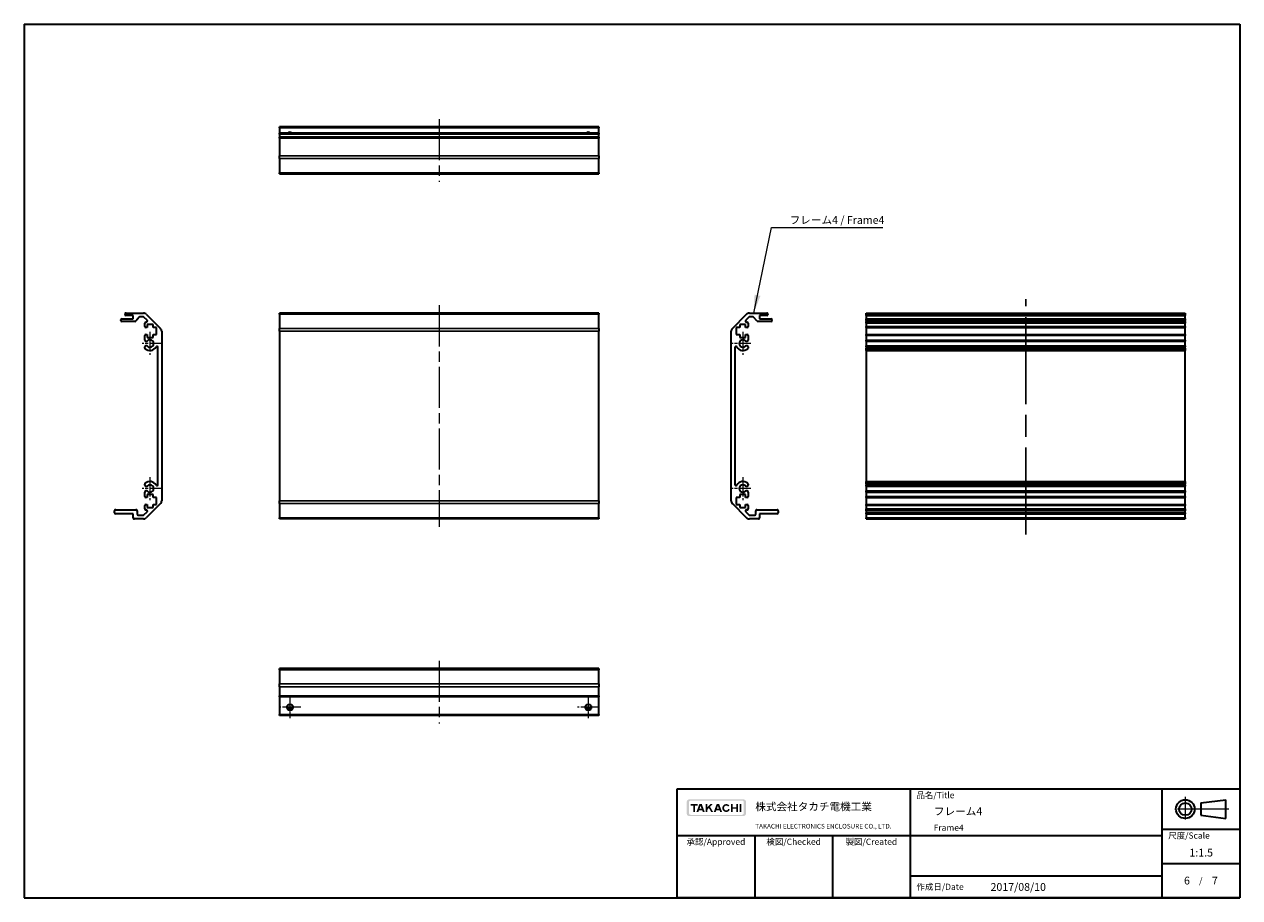
# Model space of a CAD drawing. Units: millimetres. Extents: x 51 to 6954, y 28 to 1152.
# Drawn here: x 5184 to 5770, y 28 to 450 of the extents above; entities that cross this region are included whole.
import ezdxf
from ezdxf.enums import TextEntityAlignment as Align

# ---------------------------------------------------------------- set-up
doc = ezdxf.new("R2010")
doc.units = ezdxf.units.MM
doc.header["$LTSCALE"] = 3.5
doc.linetypes.add('AM_ISO08W050', pattern=[18, 12, -1.5, 3, -1.5])
doc.linetypes.add('CHAIN', pattern=[0.35429999999999995, 0.2362, -0.0295, 0.0591, -0.0295])
for name, color, linetype, lineweight in [('AM_7', 4, 'AM_ISO08W050', 25), ('Border (ISO)', 7, 'Continuous', 35), ('Center Mark (ISO)', 131, 'Continuous', 18), ('Centerline (ISO)', 131, 'Continuous', 18), ('Hatch (ISO)', 1, 'Continuous', 18), ('Symbol (ISO)', 7, 'Continuous', 18), ('Symbol (ISO) @ 1', 7, 'Continuous', 18), ('Title (ISO)', 7, 'Continuous', 35), ('Visible (ISO)', 7, 'Continuous', 35), ('Visible Narrow (ISO)', 7, 'Continuous', 25)]:
    doc.layers.add(name, color=color, linetype=linetype, lineweight=lineweight)
doc.styles.add('Note Text (TK)', font='txt')
doc.styles.add('文字スタイル67', font='arial.ttf')
doc.dimstyles.new('Default - Method 1b (TK)$7', dxfattribs={"dimscale": 3.5, "dimtxt": 2.5, "dimasz": 2.5, "dimexe": 1, "dimexo": 1.499999999999999, "dimgap": 1, "dimtad": 1, "dimtoh": 1, "dimrnd": 1e-08, "dimdsep": 46, "dimtxsty": 'Note Text (TK)', "dimcen": 0.09, "dimdle": 5, "dimclrd": 100, "dimclre": 100, "dimclrt": 7, "dimadec": 1, "dimazin": 1, "dimtfac": 1, "dimtmove": 0, "dimatfit": 3, "dimfxl": 1, "dimtolj": 1, "dimlwd": -1, "dimlwe": -1, "dimarcsym": 0})

# ---------------------------------------------------------------- blocks, each defined once
blk = doc.blocks.new('図面枠 tk図枠')
at = {"layer": 'Border (ISO)'}
for p, q in [((14.49999999999999, 289), (405.4999999999999, 289)), ((14.49999999999999, 289), (14.50000000000001, 8.000000000000007)), ((405.4999999999999, 289), (405.4999999999999, 8.000000000000007)), ((14.50000000000001, 8.000000000000007), (405.4999999999999, 8.000000000000007))]:
    blk.add_line(p, q, dxfattribs=at)
blk = doc.blocks.new('表題欄 tk表題欄')
at = {"layer": 'Hatch (ISO)'}
h = blk.add_hatch(color=256, dxfattribs=at)
edge = h.paths.add_edge_path(flags=0)
edge.add_arc((95.57537688673352, 236.2990653650367), 0.5958259999999996, 269.9999999999897, 360)
edge.add_line((96.17120288673351, 236.2990653650368), (96.17120288673348, 239.7107813650365))
edge.add_arc((95.5753768867335, 239.7107813650366), 0.5958259999999996, 0, 90.0000000000068)
edge.add_line((95.57537688673342, 240.3066073650366), (79.13710888673356, 240.3066073650366))
edge.add_arc((79.13710888673353, 239.7107813650366), 0.5958259999999996, 89.99999999999744, 180)
edge.add_line((78.54128288673353, 239.7107813650365), (78.54128288673331, 236.2990653650368))
edge.add_arc((79.13710888673332, 236.2990653650365), 0.5958259999999996, 180, 270.0000000000231)
edge.add_line((79.13710888673356, 235.7032393650365), (95.57537688673342, 235.7032393650367))
edge = h.paths.add_edge_path()
edge.add_line((77.83935088673357, 239.9556413650366), (77.83935088673357, 236.0542053650368))
edge.add_arc((78.54128288673346, 236.0542053650367), 0.7019319999998935, 180, 270.0000000000087)
edge.add_line((78.54128288673357, 235.3522733650368), (96.17120288673352, 235.3522733650368))
edge.add_arc((96.17120288673351, 236.0542053650367), 0.7019319999998921, 270, 360)
edge.add_line((96.8731348867334, 236.0542053650368), (96.87313488673352, 239.9556413650366))
edge.add_arc((96.1712028867336, 239.9556413650367), 0.7019319999998921, 0, 90.00000000000873)
edge.add_line((96.17120288673348, 240.6575733650367), (78.54128288673357, 240.6575733650366))
edge.add_arc((78.54128288673357, 239.9556413650366), 0.7019319999999984, 90, 180)
for points in [[(79.07181288673355, 239.1476033650369), (79.07181288673355, 238.6578833650367), (79.92066088673353, 238.6578833650367), (79.92066088673353, 236.6581933650368), (80.50832488673353, 236.6581933650368), (80.50832488673353, 238.6578833650367), (81.35717288673355, 238.6578833650367), (81.35717288673355, 239.1476033650369)], [(85.68407849525303, 236.6581933650368), (84.9434673993943, 237.8918698287545), (84.41792288673358, 237.3246628822781), (84.41792288673358, 236.6581933650368), (83.89555488673355, 236.6581933650368), (83.89555488673355, 239.1476033650369), (84.41792288673358, 239.1476033650369), (84.41792288673358, 238.0993979968839), (85.38913556809511, 239.1476033650369), (86.10696490847272, 239.1476033650369), (85.31925422435492, 238.2974470774499), (86.30334488673353, 236.6581933650368)], [(92.09142939614459, 239.1476033650369), (92.09142939614459, 236.6581933650368), (92.60971639614465, 236.6581933650368), (92.60971639614465, 237.6580383650368), (93.76872039614462, 237.6580383650368), (93.76872039614462, 236.6581933650368), (94.28700739614459, 236.6581933650368), (94.28700739614459, 239.1476033650369), (93.76872039614462, 239.1476033650369), (93.76872039614462, 238.1477583650367), (92.60971639614465, 238.1477583650367), (92.60971639614465, 239.1476033650369)], [(94.84202339614467, 239.1476033650369), (94.84202339614467, 236.6581933650368), (95.36439139614473, 236.6581933650368), (95.36439139614473, 239.1476033650369)]]:
    blk.add_hatch(color=256, dxfattribs=at).paths.add_polyline_path(points)
h = blk.add_hatch(color=256, dxfattribs=at)
h.paths.add_polyline_path([(82.59020695886475, 237.7110913650368), (81.95242681460243, 237.7110913650368), (82.27131688673356, 238.5794973650367)], flags=0)
h.paths.add_polyline_path([(82.77903014574996, 237.1968853650368), (81.76360362771717, 237.1968853650368), (81.56578886050404, 236.6581933650368), (80.94907288673355, 236.6581933650368), (81.86321688673357, 239.1476033650369), (82.67941688673353, 239.1476033650369), (83.59356088673351, 236.6581933650368), (82.97684491296302, 236.6581933650368)])
h = blk.add_hatch(color=256, dxfattribs=at)
h.paths.add_polyline_path([(87.52707281460246, 237.7110913650368), (88.16485295886469, 237.7110913650368), (87.84596288673359, 238.5794973650367)], flags=0)
h.paths.add_polyline_path([(87.14043486050403, 236.6581933650368), (87.3382496277172, 237.1968853650368), (88.35367614574989, 237.1968853650368), (88.551490912963, 236.6581933650368), (89.16820688673343, 236.6581933650368), (88.25406288673352, 239.1476033650369), (87.43786288673356, 239.1476033650369), (86.52371888673358, 236.6581933650368)])
h = blk.add_hatch(color=256, dxfattribs=at)
edge = h.paths.add_edge_path()
edge.add_arc((90.52309888673334, 237.9028983650369), 1.273272000000011, 38.55054079078439, 336.5820184016556)
edge.add_line((91.69149139614446, 237.3968543650369), (91.17255542714857, 237.6216113977801))
edge.add_ellipse((90.52309888673352, 237.9028983650369), major_axis=(0, -0.7998759999999119), ratio=0.8673469387756529, start_angle=128.5505407907963, end_angle=426.582018401653, ccw=False)
edge.add_line((91.09381514418376, 238.3576891122095), (91.51887237036831, 238.6964075050431))
at = {"layer": 'Title (ISO)'}
for p, q in [((74.70882392282105, 244.052739026017), (255.7088239228211, 244.052739026017)), ((74.70882392282105, 209.052739026017), (74.70882392282105, 244.052739026017)), ((149.7088239228211, 244.052739026017), (149.7088239228211, 209.052739026017)), ((230.7088239228211, 244.052739026017), (230.7088239228211, 209.052739026017)), ((255.7088239228211, 244.052739026017), (255.7088239228211, 209.052739026017)), ((243.2088239228211, 239.552739026017), (251.2088239228211, 240.5527390260171)), ((243.2088239228211, 239.552739026017), (243.2088239228211, 235.552739026017)), ((251.2088239228211, 234.552739026017), (251.2088239228211, 240.5527390260171)), ((243.2088239228211, 235.552739026017), (251.2088239228211, 234.552739026017)), ((230.7088239228211, 231.052739026017), (255.7088239228211, 231.052739026017)), ((74.70882392282105, 229.052739026017), (230.7088239228211, 229.052739026017)), ((99.70882392282108, 229.052739026017), (99.70882392282108, 209.052739026017)), ((124.708823922821, 229.052739026017), (124.708823922821, 209.052739026017)), ((230.7088239228211, 220.052739026017), (255.7088239228211, 220.052739026017)), ((149.7088239228211, 216.052739026017), (230.7088239228211, 216.052739026017)), ((255.7088239228211, 209.052739026017), (74.70882392282105, 209.052739026017))]:
    blk.add_line(p, q, dxfattribs=at)
at = {"layer": 'Title (ISO)', "color": 4, "linetype": 'CHAIN', "lineweight": 18, "ltscale": 8.889559745788574}
blk.add_line((238.2088239228211, 241.552739026017), (238.2088239228211, 233.552739026017), dxfattribs=at)
at = {"layer": 'Title (ISO)', "color": 4, "linetype": 'CHAIN', "lineweight": 18, "ltscale": 20.00163269042969}
blk.add_line((252.2088239228211, 237.552739026017), (234.2088239228211, 237.552739026017), dxfattribs=at)
at = {"layer": 'Title (ISO)'}
for radius in [3, 2]:
    blk.add_circle((238.2088239228211, 237.552739026017), radius, dxfattribs=at)
at = {"layer": 'Title (ISO)', "color": 1, "char_height": 2.000000029802322, "line_spacing_factor": 1.5, "style": 'Note Text (TK)'}
for s, insert, attachment_point in [('\\fＭＳ Ｐゴシック|b0|i0;\\H2.0000;品名/Title', (151.708823922821, 242.052739026017), 4), ('\\fＭＳ Ｐゴシック|b0|i0;\\H2.0000;承認/Approved', (87.20882392282108, 227.052739026017), 5), ('\\fＭＳ Ｐゴシック|b0|i0;\\H2.0000;検図/Checked', (112.208823922821, 227.052739026017), 5), ('\\fＭＳ Ｐゴシック|b0|i0;\\H2.0000;製図/Created', (137.2088239228211, 227.052739026017), 5), ('\\fＭＳ Ｐゴシック|b0|i0;\\H2.0000;尺度/Scale', (232.7088239228211, 229.052739026017), 4), ('\\fＭＳ Ｐゴシック|b0|i0;\\H2.0000;作成日/Date', (151.708823922821, 212.552739026017), 4)]:
    blk.add_mtext(s, dxfattribs=dict(at, insert=insert, attachment_point=attachment_point))
at = {"layer": 'Title (ISO)', "color": 7, "line_spacing_factor": 1.5, "style": 'Note Text (TK)'}
for s, insert, char_height, attachment_point in [('株式会社タカチ電機工業', (99.87313488673345, 238.052739026017), 2.5, 4), ('\\fArial|b0|i0;\\H1.4986;TAKACHI ELECTRONICS ENCLOSURE CO., LTD.', (99.87313488673342, 232.052739026017), 1.49859994649887, 4), ('\\fＭＳ Ｐゴシック|b0|i0;\\H2.0000;/', (243.2088239228211, 214.552739026017), 2.000000029802322, 5)]:
    blk.add_mtext(s, dxfattribs=dict(at, insert=insert, char_height=char_height, attachment_point=attachment_point))
at = {"layer": 'Title (ISO)', "color": 7}
for tag, p, height, style in [('<品名>_001', (157.2826875528348, 235.5328526211061), 2.5, 'Note Text (TK)'), ('<Title>_001', (157.7088239228211, 230.5513747487906), 2.000000029802322, '文字スタイル67'), ('<尺度>_001', (239.5440510892929, 222.302739026017), 2.5, 'Note Text (TK)'), ('<ページ_No.>_001', (238.0980284456275, 213.302739026017), 2.5, 'Note Text (TK)'), ('<総ページ数>_001', (246.7855284409709, 213.302739026017), 2.5, 'Note Text (TK)'), ('作成日_001', (175.5610963783169, 211.2601253517655), 2.5, 'Note Text (TK)')]:
    blk.add_attdef(tag, p, '', height=height, dxfattribs=dict(at, style=style))
at = {"layer": 'Title (ISO)', "color": 7, "style": 'Note Text (TK)'}
blk.add_attdef('<承認>', text='', height=2.5, dxfattribs=at).set_placement((87.20882392282108, 217.052739026017), align=Align.MIDDLE_CENTER)

msp = doc.modelspace()

# ---------------------------------------------------------------- linework, layer by layer
at = {"layer": 'AM_7'}
msp.add_line((5666.998271817686, 203.2293325807677), (5666.998271817686, 316.8952143926563), dxfattribs=at)
at = {"layer": 'Center Mark (ISO)', "linetype": 'CHAIN', "ltscale": 8.222834587097166}
for p, q in [((5244.348494072979, 301.0116826792168), (5244.348494072979, 289.9116826792168)), ((5530.550987682052, 301.0116826792168), (5530.550987682052, 289.9116826792168)), ((5244.348494072979, 231.0116826792167), (5244.348494072979, 219.9116826792167)), ((5530.550987682052, 231.0116826792167), (5530.550987682052, 219.9116826792167))]:
    msp.add_line(p, q, dxfattribs=at)
at = {"layer": 'Center Mark (ISO)', "linetype": 'CHAIN', "ltscale": 6.889386177062988}
for p, q in [((5249.898494072978, 295.4616826792168), (5240.598494072979, 295.4616826792168)), ((5534.300987682052, 295.4616826792168), (5525.000987682052, 295.4616826792168)), ((5249.898494072979, 225.4616826792167), (5240.598494072979, 225.4616826792167)), ((5534.300987682052, 225.4616826792167), (5525.000987682052, 225.4616826792167))]:
    msp.add_line(p, q, dxfattribs=at)
at = {"layer": 'Center Mark (ISO)', "linetype": 'CHAIN', "ltscale": 7.778351783752441}
for p, q in [((5311.923512255529, 125.1457242021163), (5311.923512255529, 114.6457242021163)), ((5455.923512255529, 125.1457242021163), (5455.923512255529, 114.6457242021163)), ((5317.173512255529, 119.8957242021163), (5306.673512255529, 119.8957242021163)), ((5461.17351225553, 119.8957242021163), (5450.673512255529, 119.8957242021163))]:
    msp.add_line(p, q, dxfattribs=at)
at = {"layer": 'Centerline (ISO)', "linetype": 'CHAIN', "ltscale": 23.99096870422363}
for p, q in [((5383.923512255607, 403.7213489146843), (5383.923512255607, 373.5213489147101)), ((5383.923512255568, 313.9116826792168), (5383.923512255568, 207.0116826792168)), ((5383.923512255529, 142.3457242021182), (5383.923512255529, 112.1457242021165))]:
    msp.add_line(p, q, dxfattribs=at)
at = {"layer": 'Visible (ISO)'}
for p, q in [((5306.923512255607, 399.4713489146846), (5306.923512255607, 399.9713489146844)), ((5460.923512255607, 399.9713489146844), (5306.923512255607, 399.9713489146844)), ((5306.923512255607, 399.4713489146846), (5306.923512255607, 396.9713489146845)), ((5460.923512255607, 399.9713489146844), (5460.923512255607, 399.4713489146846)), ((5460.923512255607, 396.9713489146845), (5460.923512255607, 399.4713489146846)), ((5306.923512255607, 396.4713489147119), (5306.923512255607, 396.9713489147117)), ((5460.923512255607, 396.9713489147117), (5306.923512255607, 396.9713489147117)), ((5306.923512255607, 396.4713489147119), (5306.923512255607, 394.9713489147119)), ((5306.923512255607, 394.4713489147127), (5306.923512255607, 394.9713489147125)), ((5460.923512255607, 394.9713489147126), (5306.923512255607, 394.9713489147126)), ((5306.923512255607, 394.4713489147127), (5306.923512255607, 386.0997760394589)), ((5460.923512255607, 396.9713489147117), (5460.923512255607, 396.4713489147119)), ((5460.923512255607, 394.9713489147119), (5460.923512255607, 396.4713489147119)), ((5460.923512255607, 394.9713489147125), (5460.923512255607, 394.4713489147127)), ((5460.923512255607, 386.0997760394589), (5460.923512255607, 394.4713489147127)), ((5306.923512255607, 384.6855624770856), (5306.923512255607, 386.0997760394589)), ((5306.923512255607, 384.6855624770856), (5306.923512255607, 377.8571353523374)), ((5460.923512255607, 386.0997760394589), (5460.923512255607, 384.6855624770856)), ((5460.923512255607, 377.8571353523374), (5460.923512255607, 384.6855624770856)), ((5306.923512255607, 377.2713489147101), (5306.923512255607, 377.8571353523374)), ((5306.923512255607, 377.2713489147101), (5460.923512255607, 377.2713489147101)), ((5460.923512255607, 377.8571353523374), (5460.923512255607, 377.2713489147101)), ((5230.348494072979, 306.6116826792167), (5230.348494072979, 306.8116826792167)), ((5230.848494072978, 307.3116826792167), (5236.348494072979, 307.3116826792167)), ((5237.123961040823, 306.1116826792168), (5230.848494072978, 306.1116826792168)), ((5232.348494072978, 309.4616826792167), (5232.348494072978, 309.6616826792168)), ((5232.848494072978, 310.1616826792167), (5241.220066948232, 310.1616826792167)), ((5236.348494072979, 308.9616826792168), (5232.848494072978, 308.9616826792168)), ((5236.348494072979, 307.3116826792167), (5236.348494072979, 308.9616826792168)), ((5239.199322445792, 308.1938645986316), (5237.497665700165, 306.2795007598018)), ((5241.09580287952, 308.3616826792167), (5239.573027105134, 308.3616826792167)), ((5242.999356270114, 306.66523606981), (5241.449356270114, 308.21523606981)), ((5241.848494072979, 303.6616826792167), (5241.848494072979, 305.3116826792167)), ((5242.348494072978, 305.8116826792168), (5242.64580287952, 305.8116826792168)), ((5242.634280510605, 309.5758962415898), (5249.462707635352, 302.7474691168436)), ((5306.923512255568, 309.5758962415898), (5306.923512255568, 310.1616826792167)), ((5460.923512255568, 310.1616826792167), (5306.923512255568, 310.1616826792167)), ((5306.923512255568, 309.5758962415898), (5306.923512255568, 302.7474691168436)), ((5460.923512255568, 310.1616826792167), (5460.923512255568, 309.5758962415898)), ((5460.923512255568, 302.7474691168436), (5460.923512255568, 309.5758962415898)), ((5525.436774119679, 302.7474691168436), (5532.265201244425, 309.5758962415898)), ((5533.450125484916, 308.21523606981), (5531.900125484917, 306.66523606981)), ((5532.253678875511, 305.8116826792168), (5532.550987682053, 305.8116826792168)), ((5533.050987682052, 305.3116826792167), (5533.050987682052, 303.6616826792167)), ((5533.679414806798, 310.1616826792167), (5542.050987682053, 310.1616826792167)), ((5535.326454649897, 308.3616826792167), (5533.80367887551, 308.3616826792167)), ((5537.401816054866, 306.2795007598018), (5535.700159309239, 308.1938645986316)), ((5544.050987682052, 306.1116826792168), (5537.775520714207, 306.1116826792168)), ((5538.550987682053, 308.9616826792168), (5538.550987682053, 307.3116826792167)), ((5542.050987682053, 308.9616826792168), (5538.550987682053, 308.9616826792168)), ((5538.550987682053, 307.3116826792167), (5544.050987682052, 307.3116826792167)), ((5542.550987682052, 309.6616826792168), (5542.550987682052, 309.4616826792167)), ((5544.550987682052, 306.8116826792167), (5544.550987682052, 306.6116826792167)), ((5589.998271817685, 310.1616826792167), (5743.998271817685, 310.1616826792167)), ((5589.998271817685, 309.6616826792167), (5589.998271817685, 310.1616826792167)), ((5589.998271817685, 309.6616826792167), (5589.998271817685, 309.4616826792166)), ((5589.998271817685, 308.9616826792167), (5589.998271817685, 309.4616826792166)), ((5589.998271817685, 308.9616826792167), (5589.998271817685, 307.3116826792166)), ((5589.998271817685, 308.9616826792167), (5743.998271817685, 308.9616826792167)), ((5589.998271817685, 307.3116826792167), (5743.998271817685, 307.3116826792167)), ((5589.998271817685, 306.8116826792167), (5589.998271817685, 307.3116826792167)), ((5589.998271817685, 306.8116826792167), (5589.998271817685, 306.6116826792166)), ((5589.998271817685, 306.1116826792167), (5589.998271817685, 306.6116826792166)), ((5589.998271817685, 306.1116826792167), (5589.998271817685, 305.8116826792167)), ((5589.998271817685, 306.1116826792167), (5743.998271817685, 306.1116826792167)), ((5589.998271817685, 305.8116826792167), (5743.998271817685, 305.8116826792167)), ((5589.998271817685, 305.3116826792167), (5589.998271817685, 305.8116826792167)), ((5589.998271817685, 305.3116826792167), (5589.998271817685, 303.6616826792167)), ((5743.998271817685, 310.1616826792167), (5743.998271817685, 309.6616826792167)), ((5743.998271817685, 309.4616826792166), (5743.998271817685, 309.6616826792167)), ((5743.998271817685, 309.4616826792166), (5743.998271817685, 308.9616826792167)), ((5743.998271817685, 307.3116826792166), (5743.998271817685, 308.9616826792167)), ((5743.998271817685, 307.3116826792167), (5743.998271817685, 306.8116826792167)), ((5743.998271817685, 306.6116826792166), (5743.998271817685, 306.8116826792167)), ((5743.998271817685, 306.6116826792166), (5743.998271817685, 306.1116826792167)), ((5743.998271817685, 305.8116826792167), (5743.998271817685, 306.1116826792167)), ((5743.998271817685, 305.8116826792166), (5743.998271817685, 305.3116826792167)), ((5743.998271817685, 303.6616826792167), (5743.998271817685, 305.3116826792167)), ((5241.848494072979, 297.1343637548463), (5241.848494072979, 299.2616826792168)), ((5243.098494072978, 303.1616826792168), (5242.348494072978, 303.1616826792168)), ((5242.348494072978, 299.7616826792167), (5243.098494072978, 299.7616826792167)), ((5243.098494072978, 304.5616826792167), (5243.098494072978, 303.1616826792168)), ((5245.898494072978, 304.5616826792167), (5243.098494072978, 304.5616826792167)), ((5243.098494072978, 299.7616826792167), (5243.098494072978, 298.3616826792168)), ((5245.898494072978, 303.1616826792168), (5245.898494072978, 304.5616826792167)), ((5247.598494072978, 303.1616826792168), (5245.898494072978, 303.1616826792168)), ((5245.898494072978, 299.7616826792167), (5247.598494072978, 299.7616826792167)), ((5245.898494072978, 298.3616826792168), (5245.898494072978, 299.7616826792167)), ((5247.598494072978, 299.7616826792167), (5247.598494072978, 303.1616826792168)), ((5250.048494072978, 301.3332555544705), (5250.048494072978, 219.5901098039629)), ((5306.923512255568, 301.3332555544705), (5306.923512255568, 302.7474691168436)), ((5306.923512255568, 301.3332555544705), (5306.923512255568, 219.5901098039629)), ((5460.923512255568, 302.7474691168436), (5460.923512255568, 301.3332555544705)), ((5460.923512255568, 219.5901098039629), (5460.923512255568, 301.3332555544705)), ((5524.850987682052, 219.5901098039629), (5524.850987682052, 301.3332555544705)), ((5527.300987682052, 303.1616826792168), (5527.300987682052, 299.7616826792167)), ((5529.000987682053, 303.1616826792168), (5527.300987682052, 303.1616826792168)), ((5527.300987682052, 299.7616826792167), (5529.000987682053, 299.7616826792167)), ((5529.000987682053, 304.5616826792167), (5529.000987682053, 303.1616826792168)), ((5531.800987682053, 304.5616826792167), (5529.000987682053, 304.5616826792167)), ((5529.000987682053, 299.7616826792167), (5529.000987682053, 298.3616826792168)), ((5531.800987682053, 303.1616826792168), (5531.800987682053, 304.5616826792167)), ((5532.550987682053, 303.1616826792168), (5531.800987682053, 303.1616826792168)), ((5531.800987682053, 299.7616826792167), (5532.550987682053, 299.7616826792167)), ((5531.800987682053, 298.3616826792168), (5531.800987682053, 299.7616826792167)), ((5533.050987682052, 299.2616826792168), (5533.050987682052, 297.1343637548463)), ((5589.998271817685, 303.1616826792167), (5589.998271817685, 303.6616826792167)), ((5589.998271817685, 303.1616826792167), (5589.998271817685, 299.7616826792166)), ((5589.998271817685, 303.1616826792167), (5743.998271817685, 303.1616826792167)), ((5589.998271817685, 299.7616826792166), (5743.998271817685, 299.7616826792166)), ((5589.998271817685, 299.2616826792167), (5589.998271817685, 299.7616826792167)), ((5589.998271817685, 299.2616826792167), (5589.998271817685, 297.1343637548463)), ((5743.998271817685, 303.6616826792167), (5743.998271817685, 303.1616826792167)), ((5743.998271817685, 299.7616826792166), (5743.998271817685, 303.1616826792167)), ((5743.998271817685, 299.7616826792167), (5743.998271817685, 299.2616826792167)), ((5743.998271817685, 297.1343637548463), (5743.998271817685, 299.2616826792167)), ((5241.848383820259, 293.2748223207532), (5241.848494072979, 293.7890016035872)), ((5243.098494072978, 298.3616826792168), (5245.898494072978, 298.3616826792168)), ((5248.248494072978, 227.371422195007), (5248.248494072978, 293.5519431634265)), ((5526.650987682052, 293.5519431634265), (5526.650987682052, 227.371422195007)), ((5529.000987682053, 298.3616826792168), (5531.800987682053, 298.3616826792168)), ((5533.050987682052, 293.7890016035872), (5533.05109793477, 293.2748223207532)), ((5589.998271817685, 297.1343637548463), (5743.998271817685, 297.1343637548463)), ((5589.998271817685, 296.5914346899296), (5589.998271817685, 297.1343637548463)), ((5589.998271817685, 296.5914346899296), (5589.998271817685, 294.3319306685038)), ((5589.998271817685, 296.5914346899296), (5743.998271817685, 296.5914346899296)), ((5589.998271817685, 293.7890016035871), (5589.998271817685, 294.3319306685038)), ((5589.998271817685, 294.3319306685038), (5743.998271817685, 294.3319306685038)), ((5589.998271817685, 293.7890016035871), (5743.998271817685, 293.7890016035871)), ((5589.998271817685, 293.7890016035871), (5589.998271817685, 293.2748223207532)), ((5589.998271817685, 293.2748223207532), (5743.998271817685, 293.2748223207532)), ((5589.998271817685, 292.9380744051077), (5589.998271817685, 293.2748223207532)), ((5743.998271817685, 297.1343637548463), (5743.998271817685, 296.5914346899296)), ((5743.998271817685, 294.3319306685038), (5743.998271817685, 296.5914346899296)), ((5743.998271817685, 294.3319306685038), (5743.998271817685, 293.7890016035871)), ((5743.998271817685, 293.2748223207532), (5743.998271817685, 293.7890016035871)), ((5743.998271817685, 293.2748223207532), (5743.998271817685, 292.9380744051077)), ((5589.998271817685, 292.0615662516869), (5589.998271817685, 292.9380744051077)), ((5589.998271817685, 292.0615662516869), (5589.998271817685, 228.8617991067464)), ((5589.998271817685, 292.0615662516869), (5743.998271817685, 292.0615662516869)), ((5743.998271817685, 292.9380744051077), (5743.998271817685, 292.0615662516869)), ((5743.998271817685, 228.8617991067464), (5743.998271817685, 292.0615662516869)), ((5589.998271817685, 227.9852909533257), (5589.998271817685, 228.8617991067464)), ((5589.998271817685, 228.8617991067464), (5743.998271817685, 228.8617991067464)), ((5743.998271817685, 228.8617991067464), (5743.998271817685, 227.9852909533257)), ((5241.848494072979, 227.1343637548463), (5241.848383820259, 227.6485430376802)), ((5241.848494072979, 221.6616826792167), (5241.848494072979, 223.789001603587)), ((5533.05109793477, 227.6485430376802), (5533.050987682052, 227.1343637548463)), ((5533.050987682052, 223.789001603587), (5533.050987682052, 221.6616826792167)), ((5589.998271817685, 227.6485430376802), (5589.998271817685, 227.9852909533257)), ((5589.998271817685, 227.6485430376801), (5743.998271817685, 227.6485430376801)), ((5589.998271817685, 227.6485430376801), (5589.998271817685, 227.1343637548463)), ((5589.998271817685, 227.1343637548463), (5743.998271817685, 227.1343637548463)), ((5589.998271817685, 226.5914346899295), (5589.998271817685, 227.1343637548463)), ((5589.998271817685, 226.5914346899295), (5589.998271817685, 224.3319306685038)), ((5589.998271817685, 226.5914346899295), (5743.998271817685, 226.5914346899295)), ((5589.998271817685, 223.7890016035869), (5589.998271817685, 224.3319306685038)), ((5589.998271817685, 224.3319306685038), (5743.998271817685, 224.3319306685038)), ((5589.998271817685, 223.7890016035869), (5743.998271817685, 223.7890016035869)), ((5589.998271817685, 223.7890016035869), (5589.998271817685, 221.6616826792166)), ((5743.998271817685, 227.9852909533257), (5743.998271817685, 227.6485430376802)), ((5743.998271817685, 227.1343637548463), (5743.998271817685, 227.6485430376801)), ((5743.998271817685, 227.1343637548463), (5743.998271817685, 226.5914346899295)), ((5743.998271817685, 224.3319306685038), (5743.998271817685, 226.5914346899295)), ((5743.998271817685, 224.3319306685038), (5743.998271817685, 223.7890016035869)), ((5743.998271817685, 221.6616826792166), (5743.998271817685, 223.7890016035869)), ((5241.848494072979, 215.6116826792167), (5241.848494072979, 217.2616826792167)), ((5243.098494072978, 221.1616826792167), (5242.348494072978, 221.1616826792167)), ((5242.348494072978, 217.7616826792167), (5243.098494072978, 217.7616826792167)), ((5249.462707635352, 218.1758962415898), (5242.634280510605, 211.3474691168436)), ((5243.098494072978, 222.5616826792167), (5243.098494072978, 221.1616826792167)), ((5245.898494072978, 222.5616826792167), (5243.098494072978, 222.5616826792167)), ((5243.098494072978, 217.7616826792167), (5243.098494072978, 216.3616826792167)), ((5245.898494072978, 221.1616826792167), (5245.898494072978, 222.5616826792167)), ((5247.598494072978, 221.1616826792167), (5245.898494072978, 221.1616826792167)), ((5245.898494072978, 217.7616826792167), (5247.598494072978, 217.7616826792167)), ((5245.898494072978, 216.3616826792167), (5245.898494072978, 217.7616826792167)), ((5247.598494072978, 217.7616826792167), (5247.598494072978, 221.1616826792167)), ((5306.923512255568, 218.1758962415898), (5306.923512255568, 219.5901098039629)), ((5306.923512255568, 218.1758962415898), (5306.923512255568, 211.3474691168436)), ((5460.923512255568, 219.5901098039629), (5460.923512255568, 218.1758962415898)), ((5460.923512255568, 211.3474691168436), (5460.923512255568, 218.1758962415898)), ((5532.265201244425, 211.3474691168436), (5525.436774119679, 218.1758962415898)), ((5527.300987682052, 221.1616826792167), (5527.300987682052, 217.7616826792167)), ((5529.000987682053, 221.1616826792167), (5527.300987682052, 221.1616826792167)), ((5527.300987682052, 217.7616826792167), (5529.000987682053, 217.7616826792167)), ((5529.000987682053, 222.5616826792167), (5529.000987682053, 221.1616826792167)), ((5531.800987682053, 222.5616826792167), (5529.000987682053, 222.5616826792167)), ((5529.000987682053, 217.7616826792167), (5529.000987682053, 216.3616826792167)), ((5531.800987682053, 221.1616826792167), (5531.800987682053, 222.5616826792167)), ((5532.550987682053, 221.1616826792167), (5531.800987682053, 221.1616826792167)), ((5531.800987682053, 217.7616826792167), (5532.550987682053, 217.7616826792167)), ((5531.800987682053, 216.3616826792167), (5531.800987682053, 217.7616826792167)), ((5533.050987682052, 217.2616826792167), (5533.050987682052, 215.6116826792167)), ((5589.998271817685, 221.1616826792166), (5589.998271817685, 221.6616826792166)), ((5589.998271817685, 221.1616826792167), (5589.998271817685, 217.7616826792167)), ((5589.998271817685, 221.1616826792166), (5743.998271817685, 221.1616826792166)), ((5589.998271817685, 217.7616826792167), (5743.998271817685, 217.7616826792167)), ((5589.998271817685, 217.2616826792166), (5589.998271817685, 217.7616826792167)), ((5589.998271817685, 217.2616826792166), (5589.998271817685, 215.6116826792167)), ((5743.998271817685, 221.6616826792166), (5743.998271817685, 221.1616826792166)), ((5743.998271817685, 217.7616826792167), (5743.998271817685, 221.1616826792167)), ((5743.998271817685, 217.7616826792167), (5743.998271817685, 217.2616826792166)), ((5743.998271817685, 215.6116826792167), (5743.998271817685, 217.2616826792166)), ((5227.348494072979, 213.7616826792167), (5227.348494072979, 214.7616826792167)), ((5227.848494072979, 215.2616826792167), (5237.648494072978, 215.2616826792167)), ((5236.348494072979, 213.2616826792167), (5227.848494072979, 213.2616826792167)), ((5236.348494072979, 211.2616826792167), (5236.348494072979, 213.2616826792167)), ((5238.148494072977, 214.7616826792167), (5238.148494072977, 213.0616826792167)), ((5238.648494072978, 212.5616826792167), (5241.09580287952, 212.5616826792167)), ((5241.449356270114, 212.7081292886234), (5242.999356270114, 214.2581292886235)), ((5242.64580287952, 215.1116826792167), (5242.348494072978, 215.1116826792167)), ((5243.098494072978, 216.3616826792167), (5245.898494072978, 216.3616826792167)), ((5306.923512255568, 210.7616826792167), (5306.923512255568, 211.3474691168436)), ((5460.923512255568, 211.3474691168436), (5460.923512255568, 210.7616826792167)), ((5529.000987682053, 216.3616826792167), (5531.800987682053, 216.3616826792167)), ((5531.900125484917, 214.2581292886235), (5533.450125484916, 212.7081292886234)), ((5532.550987682053, 215.1116826792167), (5532.253678875511, 215.1116826792167)), ((5533.80367887551, 212.5616826792167), (5536.250987682052, 212.5616826792167)), ((5536.750987682052, 213.0616826792167), (5536.750987682052, 214.7616826792167)), ((5537.250987682052, 215.2616826792167), (5547.050987682053, 215.2616826792167)), ((5538.550987682053, 213.2616826792167), (5538.550987682053, 211.2616826792167)), ((5547.050987682053, 213.2616826792167), (5538.550987682053, 213.2616826792167)), ((5547.550987682052, 214.7616826792167), (5547.550987682052, 213.7616826792167)), ((5589.998271817685, 215.2616826792166), (5589.998271817685, 215.6116826792167)), ((5589.998271817685, 215.2616826792166), (5743.998271817685, 215.2616826792166)), ((5589.998271817685, 214.7616826792167), (5589.998271817685, 215.2616826792167)), ((5589.998271817685, 214.7616826792167), (5589.998271817685, 213.7616826792167)), ((5589.998271817685, 213.2616826792167), (5589.998271817685, 213.7616826792167)), ((5589.998271817685, 213.2616826792167), (5589.998271817685, 211.2616826792167)), ((5589.998271817685, 213.2616826792167), (5743.998271817685, 213.2616826792167)), ((5589.998271817685, 210.7616826792167), (5589.998271817685, 211.2616826792167)), ((5743.998271817685, 215.6116826792167), (5743.998271817685, 215.2616826792166)), ((5743.998271817685, 215.2616826792167), (5743.998271817685, 214.7616826792167)), ((5743.998271817685, 213.7616826792167), (5743.998271817685, 214.7616826792167)), ((5743.998271817685, 213.7616826792167), (5743.998271817685, 213.2616826792167)), ((5743.998271817685, 211.2616826792167), (5743.998271817685, 213.2616826792167)), ((5743.998271817685, 211.2616826792167), (5743.998271817685, 210.7616826792167)), ((5241.220066948232, 210.7616826792167), (5236.848494072979, 210.7616826792167)), ((5460.923512255568, 210.7616826792167), (5306.923512255568, 210.7616826792167)), ((5538.050987682052, 210.7616826792167), (5533.679414806798, 210.7616826792167)), ((5589.998271817685, 210.7616826792166), (5743.998271817685, 210.7616826792166)), ((5306.923512255529, 138.0099377644908), (5306.923512255529, 138.5957242021182)), ((5460.923512255529, 138.5957242021182), (5306.923512255529, 138.5957242021182)), ((5306.923512255529, 138.0099377644908), (5306.923512255529, 131.1815106397426)), ((5460.923512255529, 138.5957242021182), (5460.923512255529, 138.0099377644908)), ((5460.923512255529, 131.1815106397426), (5460.923512255529, 138.0099377644908)), ((5306.923512255529, 129.7672970773694), (5306.923512255529, 131.1815106397427)), ((5306.923512255529, 129.7672970773694), (5306.923512255529, 125.3957242021155)), ((5460.923512255529, 131.1815106397427), (5460.923512255529, 129.7672970773694)), ((5460.923512255529, 125.3957242021155), (5460.923512255529, 129.7672970773694)), ((5306.923512255529, 124.8957242021157), (5306.923512255529, 125.3957242021156)), ((5306.923512255529, 124.8957242021163), (5306.923512255529, 116.3957242021163)), ((5460.923512255529, 124.8957242021157), (5306.923512255529, 124.8957242021157)), ((5460.923512255529, 125.3957242021156), (5460.923512255529, 124.8957242021157)), ((5460.923512255529, 116.3957242021163), (5460.923512255529, 124.8957242021163)), ((5313.041546244279, 118.895724202144), (5310.805478266779, 118.895724202144)), ((5457.041546244279, 118.895724202144), (5454.805478266779, 118.895724202144)), ((5306.923512255529, 115.8957242021164), (5306.923512255529, 116.3957242021163)), ((5460.923512255529, 115.8957242021164), (5306.923512255529, 115.8957242021164)), ((5460.923512255529, 116.3957242021163), (5460.923512255529, 115.8957242021164))]:
    msp.add_line(p, q, dxfattribs=at)
for centre in [(5311.923512255529, 119.8957242021163), (5455.923512255529, 119.8957242021163)]:
    msp.add_circle(centre, 1.5, dxfattribs=at)
for centre, radius, start, end in [((5311.923512255606, 395.9713489146846), 1.49999999999998, 41.81031489578521, 138.1896851042147), ((5455.923512255607, 395.9713489146846), 1.499999999999998, 41.81031489578574, 138.1896851042142), ((5230.848494072978, 306.8116826792167), 0.5000000000000006, 90, 180), ((5230.848494072978, 306.6116826792167), 0.4999999999999893, 180, 270), ((5232.848494072978, 309.6616826792168), 0.4999999999999937, 90, 180), ((5232.848494072978, 309.4616826792167), 0.4999999999999983, 180, 270), ((5237.123961040823, 306.6116826792167), 0.4999999999999811, 270, 318.3664606634365), ((5239.573027105134, 307.8616826792167), 0.5000000000000071, 90, 138.3664606634345), ((5241.09580287952, 307.8616826792168), 0.4999999999999583, 44.99999999999465, 90), ((5241.220066948232, 308.1616826792167), 2.000000000000019, 44.99999999999523, 90), ((5242.348494072978, 305.3116826792167), 0.4999999999999971, 90, 180), ((5242.64580287952, 306.3116826792167), 0.4999999999999937, 270, 44.99999999999631), ((5532.253678875511, 306.3116826792167), 0.4999999999999936, 135.0000000000047, 270), ((5533.679414806798, 308.1616826792167), 2.00000000000002, 90, 135.0000000000047), ((5532.550987682053, 305.3116826792167), 0.4999999999999983, 0, 90), ((5533.80367887551, 307.8616826792168), 0.4999999999999583, 90, 135.0000000000091), ((5535.326454649897, 307.8616826792167), 0.500000000000015, 41.63353933656542, 90), ((5537.775520714207, 306.6116826792167), 0.4999999999999804, 221.6335393365629, 270), ((5542.050987682053, 309.6616826792168), 0.4999999999999937, 0, 90), ((5542.050987682053, 309.4616826792167), 0.4999999999999983, 270, 0), ((5544.050987682052, 306.8116826792167), 0.4999999999999983, 0, 90), ((5544.050987682052, 306.6116826792167), 0.4999999999999916, 270, 0), ((5242.348494072978, 303.6616826792167), 0.4999999999999983, 180, 270), ((5242.348494072978, 299.2616826792168), 0.5000000000000006, 90, 180), ((5248.048494072978, 301.3332555544705), 1.999999999999995, 0, 44.99999999999523), ((5526.850987682052, 301.3332555544705), 1.999999999999997, 135.0000000000047, 180), ((5532.550987682053, 303.6616826792167), 0.4999999999999983, 270, 0), ((5532.550987682053, 299.2616826792168), 0.5000000000000006, 0, 90), ((5242.606065544415, 293.5319306685039), 0.8001164275298114, 198.7439012323858, 227.9202131393874), ((5242.606065544415, 297.3914346899296), 0.799999999999995, 198.7439012323844, 312.0797868606132), ((5242.606065544415, 293.5319306685039), 0.7999999999999988, 47.92021313938626, 161.2560987676118), ((5244.348494072979, 295.4616826792167), 3.400116427529799, 227.9202131393876, 330.6794706376574), ((5244.348494072979, 295.4616826792167), 1.800000000000001, 227.9202131393875, 132.0797868606128), ((5247.748754557187, 293.5519431634265), 0.4997395157902884, 0, 150.679470637659), ((5527.150727197843, 293.5519431634265), 0.499739515790288, 29.32052936233564, 180), ((5530.550987682052, 295.4616826792167), 3.400116427529798, 209.3205293623431, 312.0797868606126), ((5530.550987682052, 295.4616826792167), 1.799999999999998, 47.9202131393874, 312.0797868606129), ((5532.293416210615, 297.3914346899296), 0.7999999999999945, 227.9202131393868, 341.2560987676155), ((5532.293416210615, 293.5319306685039), 0.7999999999999998, 18.74390123238445, 132.0797868606121), ((5532.293416210615, 293.5319306685039), 0.8001164275298556, 312.0797868606135, 341.256098767612), ((5244.348494072979, 225.4616826792167), 3.400116427529801, 29.32052936234258, 132.0797868606124), ((5530.550987682052, 225.4616826792167), 3.400116427529799, 47.92021313938792, 150.6794706376574), ((5242.606065544415, 227.3914346899296), 0.8001164275297099, 132.0797868606118, 161.2560987676174), ((5242.606065544415, 227.3914346899296), 0.8000000000000124, 198.7439012323877, 312.0797868606102), ((5242.606065544415, 223.5319306685039), 0.8000000000000033, 47.92021313938756, 161.2560987676211), ((5244.348494072979, 225.4616826792167), 1.799999999999996, 227.9202131393876, 132.0797868606124), ((5247.748754557188, 227.371422195007), 0.4997395157902864, 209.3205293623428, 0), ((5527.150727197843, 227.371422195007), 0.4997395157902901, 180, 330.6794706376582), ((5530.550987682052, 225.4616826792167), 1.800000000000002, 47.9202131393874, 312.0797868606124), ((5532.293416210615, 227.3914346899296), 0.8000000000000101, 227.9202131393892, 341.2560987676107), ((5532.293416210615, 223.5319306685039), 0.8000000000000015, 18.74390123238008, 132.0797868606126), ((5532.293416210615, 227.3914346899296), 0.8001164275297087, 18.74390123238219, 47.92021313938785), ((5242.348494072978, 221.6616826792167), 0.4999999999999983, 180, 270), ((5242.348494072978, 217.2616826792167), 0.4999999999999993, 90, 180), ((5248.048494072978, 219.5901098039629), 1.999999999999983, 315.0000000000046, 0), ((5526.850987682052, 219.5901098039629), 1.999999999999986, 180, 224.9999999999955), ((5532.550987682053, 221.6616826792167), 0.4999999999999993, 270, 0), ((5532.550987682053, 217.2616826792167), 0.4999999999999983, 0, 90), ((5227.848494072979, 214.7616826792167), 0.4999999999999937, 90, 180), ((5227.848494072979, 213.7616826792167), 0.4999999999999983, 180, 270), ((5236.848494072979, 211.2616826792167), 0.4999999999999983, 180, 270), ((5237.648494072978, 214.7616826792167), 0.4999999999999983, 0, 90), ((5238.648494072978, 213.0616826792167), 0.4999999999999983, 180, 270), ((5241.09580287952, 213.0616826792167), 0.5000000000000159, 270, 315.0000000000042), ((5241.220066948232, 212.7616826792167), 2.000000000000019, 270, 315.0000000000047), ((5242.348494072978, 215.6116826792167), 0.4999999999999983, 180, 270), ((5242.64580287952, 214.6116826792167), 0.4999999999999967, 315.0000000000054, 90), ((5532.253678875511, 214.6116826792167), 0.5000000000000071, 90, 224.999999999994), ((5533.679414806798, 212.7616826792167), 2.000000000000019, 224.9999999999952, 270), ((5532.550987682053, 215.6116826792167), 0.4999999999999971, 270, 0), ((5533.80367887551, 213.0616826792167), 0.5000000000000141, 224.9999999999952, 270), ((5536.250987682052, 213.0616826792167), 0.4999999999999983, 270, 0), ((5537.250987682052, 214.7616826792167), 0.4999999999999937, 90, 180), ((5538.050987682052, 211.2616826792167), 0.4999999999999983, 270, 0), ((5547.050987682053, 214.7616826792167), 0.4999999999999983, 0, 90), ((5547.050987682053, 213.7616826792167), 0.4999999999999983, 270, 0)]:
    msp.add_arc(centre, radius, start, end, dxfattribs=at)
at = {"layer": 'Visible Narrow (ISO)'}
for p, q in [((5460.923512255607, 399.4713489146846), (5306.923512255607, 399.4713489146846)), ((5460.923512255607, 396.4713489147119), (5306.923512255607, 396.4713489147119)), ((5460.923512255607, 394.4713489147127), (5306.923512255607, 394.4713489147127)), ((5460.923512255607, 386.0997760394589), (5306.923512255607, 386.0997760394589)), ((5460.923512255607, 384.6855624770856), (5306.923512255607, 384.6855624770856)), ((5460.923512255607, 377.8571353523374), (5306.923512255607, 377.8571353523374)), ((5460.923512255568, 309.5758962415898), (5306.923512255568, 309.5758962415898)), ((5589.998271817685, 309.6616826792167), (5743.998271817685, 309.6616826792167)), ((5589.998271817685, 309.4616826792166), (5743.998271817685, 309.4616826792166)), ((5589.998271817685, 306.8116826792167), (5743.998271817685, 306.8116826792167)), ((5589.998271817685, 306.6116826792166), (5743.998271817685, 306.6116826792166)), ((5589.998271817685, 305.3116826792167), (5743.998271817685, 305.3116826792167)), ((5460.923512255568, 302.7474691168436), (5306.923512255568, 302.7474691168436)), ((5306.923512255568, 301.3332555544705), (5460.923512255568, 301.3332555544705)), ((5589.998271817685, 303.6616826792167), (5743.998271817685, 303.6616826792167)), ((5589.998271817685, 299.2616826792167), (5743.998271817685, 299.2616826792167)), ((5589.998271817685, 292.9380744051077), (5743.998271817685, 292.9380744051077)), ((5589.998271817685, 227.9852909533257), (5743.998271817685, 227.9852909533257)), ((5460.923512255568, 219.5901098039629), (5306.923512255568, 219.5901098039629)), ((5306.923512255568, 218.1758962415898), (5460.923512255568, 218.1758962415898)), ((5589.998271817685, 221.6616826792166), (5743.998271817685, 221.6616826792166)), ((5589.998271817685, 217.2616826792166), (5743.998271817685, 217.2616826792166)), ((5460.923512255568, 211.3474691168436), (5306.923512255568, 211.3474691168436)), ((5589.998271817685, 215.6116826792167), (5743.998271817685, 215.6116826792167)), ((5589.998271817685, 214.7616826792167), (5743.998271817685, 214.7616826792167)), ((5589.998271817685, 213.7616826792167), (5743.998271817685, 213.7616826792167)), ((5589.998271817685, 211.2616826792167), (5743.998271817685, 211.2616826792167)), ((5306.923512255529, 138.0099377644908), (5460.923512255529, 138.0099377644908)), ((5460.923512255529, 131.1815106397426), (5306.923512255529, 131.1815106397426)), ((5460.923512255529, 129.7672970773694), (5306.923512255529, 129.7672970773694)), ((5460.923512255529, 125.3957242021155), (5306.923512255529, 125.3957242021155)), ((5313.337725817902, 119.3957242021438), (5310.509298693156, 119.3957242021438)), ((5457.337725817901, 119.3957242021438), (5454.509298693156, 119.3957242021438)), ((5460.923512255529, 116.3957242021163), (5306.923512255529, 116.3957242021163))]:
    msp.add_line(p, q, dxfattribs=at)

# ---------------------------------------------------------------- block references
at = {"xscale": 1.5, "yscale": 1.5, "zscale": 1.5}
msp.add_blockref('図面枠 tk図枠', (5161.999996048003, 16.00000278908397), dxfattribs=at)
ref = msp.add_blockref('表題欄 tk表題欄', (5386.686760163772, -285.5791057499416), dxfattribs=dict(xscale=1.5, yscale=1.5, zscale=1.5))
ref.add_attrib('<品名>_001', 'フレーム4', (5622.696018767022, 67.82670727421424), dxfattribs={"layer": 'Title (ISO)', "color": 7, "height": 3.75, "style": 'Note Text (TK)'})
ref.add_attrib('<尺度>_001', '1:1.5', (5746.002836797712, 47.87500278908402), dxfattribs={"layer": 'Title (ISO)', "color": 7, "height": 3.75, "style": 'Note Text (TK)'})
ref.add_attrib('作成日_001', '2017/08/10', (5650.028404731247, 31.31108227770671), dxfattribs={"layer": 'Title (ISO)', "color": 7, "height": 3.75, "style": 'Note Text (TK)'})
ref.add_attrib('<Title>_001', 'Frame4', (5622.562410769727, 60.29911599216373), dxfattribs={"layer": 'Title (ISO)', "color": 7, "height": 3.000000044703483, "style": '文字スタイル67'})
ref.add_attrib('<ページ_No.>_001', '6', (5743.386359643728, 34.37500278908399), dxfattribs={"layer": 'Title (ISO)', "color": 7, "height": 3.75, "style": 'Note Text (TK)'})
ref.add_attrib('<総ページ数>_001', '7', (5756.865052825228, 34.37500278908399), dxfattribs={"layer": 'Title (ISO)', "color": 7, "height": 3.75, "style": 'Note Text (TK)'})

# ---------------------------------------------------------------- texts
at = {"layer": 'Symbol (ISO)', "color": 7, "insert": (5553.079702305987, 352.0105887888063), "char_height": 3.75, "width": 46.66666746139526, "attachment_point": 7, "line_spacing_factor": 1.5, "style": 'Note Text (TK)'}
msp.add_mtext('{フレーム4 / Frame4}', dxfattribs=at)

# ---------------------------------------------------------------- leaders
at = {"layer": 'Symbol (ISO) @ 1', "color": 100, "annotation_type": 0, "has_hookline": 1, "hookline_direction": 0, "text_width": 44.89346590909091}
msp.add_leader([(5535.777870197134, 310.1616826792167), (5544.329702305987, 351.3855887888063), (5553.079702305987, 351.3855887888063)], dimstyle='Default - Method 1b (TK)$7', override={"dimscale": 1, "dimtxt": 8.75, "dimasz": 8.75, "dimgap": 0, "dimtad": 1}, dxfattribs=at)

doc.saveas('drawing.dxf')
